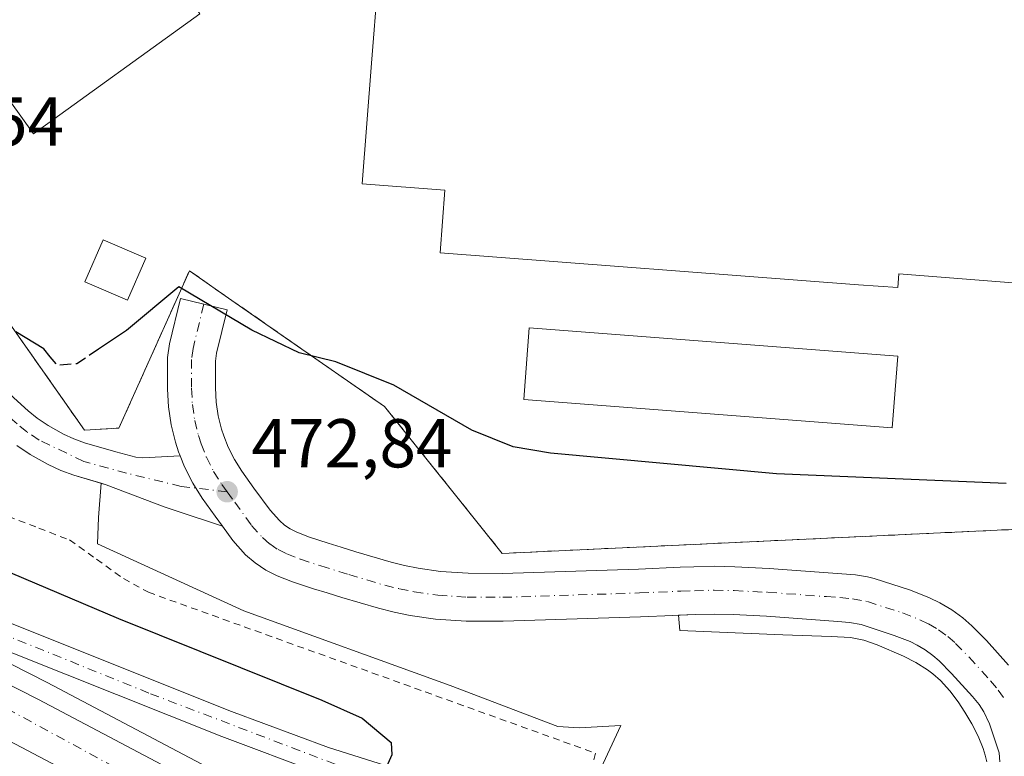
# Model space of a CAD drawing. Units: metres. Extents: x 614232 to 617699, y 4731690 to 4734061.
# Drawn here: x 614592 to 614735, y 4733740 to 4733847 of the extents above; entities that cross this region are included whole.
import ezdxf

# ---------------------------------------------------------------- set-up
doc = ezdxf.new("R2010")
doc.units = ezdxf.units.M
doc.header["$MEASUREMENT"] = 0
for name, pattern in [('DGN Style 2', [1.6480167562047852, 0.988810053722871, -0.6592067024819142]), ('DGN Style 3', [2.307223458686699, 1.648016756204785, -0.6592067024819142]), ('DGN Style 4', [2.6384748266838614, 1.318413404963828, -0.6592067024819142, 0.001648016756204785, -0.6592067024819142])]:
    doc.linetypes.add(name, pattern=pattern)
for name, color, linetype, lineweight in [('Alambrada', 7, 'DGN Style 2', 0), ('Arcén (en calzada doble)', 91, 'Continuous', 13), ('Carretera de calzada doble Cxs', 1, 'Continuous', 13), ('Carretera de calzada doble eje', 1, 'DGN Style 4', 0), ('Carretera de calzada única Cxs', 7, 'Continuous', 13), ('Carretera de calzada única eje', 7, 'DGN Style 4', 0), ('Curva de nivel maestra', 30, 'Continuous', 30), ('Curva de nivel maestra oculto', 30, 'DGN Style 3', 30), ('Edificación', 1, 'Continuous', 13), ('Edificación Cxs', 1, 'Continuous', 13), ('Edificación industrial Cxs', 135, 'Continuous', 13), ('Edificación ligera Cxs', 1, 'Continuous', 0), ('Explanada Cxs', 7, 'Continuous', 0), ('Instalación de energía eléctrica Cxs', 135, 'Continuous', 0), ('Muro lineal', 1, 'DGN Style 3', 13), ('Núcleo urbano CxS', 7, 'Continuous', 0), ('Obra de contención lineal', 1, 'DGN Style 3', 13), ('Punto de cota en terreno', 7, 'Continuous', 0), ('Recinto industrial CxS', 135, 'Continuous', 0), ('Rótulo de punto de cota en terreno', 7, 'Continuous', 0), ('Valla', 7, 'DGN Style 2', 0), ('Vegetación y arbolados urbanos CxS', 151, 'Continuous', 0)]:
    doc.layers.add(name, color=color, linetype=linetype, lineweight=lineweight)
doc.styles.add('Style-Arial', font='txt')

# ---------------------------------------------------------------- blocks, each defined once
blk = doc.blocks.new('5PATER')
at = {"layer": 'Vegetación y arbolados urbanos CxS', "linetype": 'Continuous', "lineweight": 0}
h = blk.add_hatch(color=51, dxfattribs=at)
edge = h.paths.add_edge_path()
edge.add_ellipse((0, 0), major_axis=(-0.1095731443231308, -0.1110710700762829), ratio=0.9994222409660322, start_angle=0, end_angle=360)
blk = doc.blocks.new('*U20')
at = {"layer": 'Carretera de calzada única Cxs', "color": 7, "linetype": 'Continuous', "lineweight": 13}
for points in [[(614635.4401000004, 4733737.440099999, 475.0359999999928), (614621.2600999996, 4733742.7301, 475.7284999999974), (614583.2801000001, 4733757.850099999, 476.4906999999948), (614557.5100999996, 4733768.420100001, 476.2874000000011), (614528.0000999998, 4733781.7601, 476.0650000000023), (614501.1901000004, 4733795.1601, 475.9214999999967), (614467.4501, 4733811.4801, 475.9930000000023), (614405.4001000002, 4733840.640100001, 476.5485999999946)], [(614433.5301000001, 4733831.390100001, 476.2139000000025), (614493.8201000001, 4733802.4801, 475.9538999999932), (614525.9200999998, 4733787.1601, 476.1062999999995), (614540.7500999998, 4733780.0701, 476.1318000000028), (614559.0500999996, 4733772.0101, 476.2958000000072), (614584.7500999998, 4733761.4801, 476.542300000001), (614622.6601, 4733746.360099999, 475.7436000000016), (614636.7100999998, 4733741.140100001, 475.0703000000067), (614662.1401000004, 4733733.100099999, 473.4489999999933)]]:
    blk.add_polyline3d(points, dxfattribs=at)
blk = doc.blocks.new('*U26')
at = {"layer": 'Edificación industrial Cxs', "color": 135, "linetype": 'Continuous', "lineweight": 13, "flags": 128}
for points, elevation in [([(614730.5508000003, 4733890.035700001), (614717.7279000003, 4733890.679300001), (614717.7341, 4733890.823899999), (614717.8201000001, 4733892.890100001), (614697.0100999996, 4733894.890100001), (614696.8044999996, 4733892.390500001), (614696.4001000002, 4733887.470100001), (614707.2273000004, 4733886.552300001), (614717.5198999997, 4733885.680199999), (614730.5958000004, 4733882.777799999), (614730.4400000004, 4733879.8496), (614729.9704999998, 4733871.004000001), (614728.9895000001, 4733852.5266), (614743.2143999999, 4733851.4279), (614742.7505000001, 4733845.422599999), (614745.8901000004, 4733845.1801), (614745.2326999997, 4733836.646700001), (614744.932, 4733832.742799999), (614748.6733999997, 4733832.462200001), (614751.0546000004, 4733827.170600001), (614749.4671, 4733807.459100001), (614719.4368000003, 4733809.840299999), (614719.3044999996, 4733807.855900001), (614713.6101000002, 4733808.2301), (614652.9200999998, 4733812.9101), (614653.6201, 4733821.9901), (614641.6300999997, 4733822.920100001), (614642.9781, 4733840.4001), (614643.8701, 4733851.965700001), (614643.9549000004, 4733853.0635), (614644.8239000002, 4733864.3303), (614644.8601000002, 4733864.800100001), (614636.9801000003, 4733865.390100001), (614638.5778999999, 4733889.869700001), (614639.0339000003, 4733896.8555), (614639.1300999997, 4733898.3301), (614639.2701000003, 4733900.4301), (614637.5301000001, 4733900.600099999), (614639.7653000001, 4733923.941500001), (614640.1501000002, 4733927.960100001), (614727.6397000002, 4733919.285300001), (614729.8101000005, 4733919.0701)], 486.830600000001), ([(614684.1801000005, 4733896.120100001), (614648.0301000001, 4733899.590100001), (614647.7663000004, 4733896.2005), (614647.4101, 4733891.620100001), (614681.2670999998, 4733888.754899999), (614681.2943000002, 4733888.752699999), (614683.5701000001, 4733888.5601), (614683.9584999997, 4733893.3751)], 486.8306000000011)]:
    blk.add_lwpolyline(points, close=True, dxfattribs=dict(at, elevation=elevation))

msp = doc.modelspace()

# ---------------------------------------------------------------- linework, layer by layer
at = {"layer": 'Alambrada', "color": 7, "linetype": 'DGN Style 2', "lineweight": 0}
msp.add_polyline3d([(614590.2783000004, 4733774.672700001, 472.7023999999947), (614594.7291000001, 4733772.956499999, 472.5608999999968), (614599.1801000005, 4733771.2401, 472.6419000000024), (614603.0800999999, 4733768.4451, 472.4989999999962), (614606.9801000003, 4733765.6501, 472.8087999999989), (614610.6101000002, 4733763.6501, 472.9021999999969), (614615.2421000004, 4733761.982899999, 472.8617999999988), (614619.8743000003, 4733760.3157, 472.9285999999993), (614624.5065000001, 4733758.648700001, 472.7266999999993), (614629.1387, 4733756.9815, 472.7066999999952), (614633.7707000002, 4733755.314300001, 472.8752999999998), (614638.4029000001, 4733753.647100001, 472.6766000000061), (614643.0351, 4733751.9801, 472.6291000000056), (614647.6671000002, 4733750.312899999, 472.747199999998), (614652.2993000001, 4733748.6457, 472.5160999999935), (614656.9315, 4733746.978700001, 472.4464000000008), (614661.5636999998, 4733745.3115, 472.3837000000058), (614666.1957, 4733743.644300001, 472.1882000000041), (614670.8278999999, 4733741.9771, 472.1616999999969), (614675.4600999998, 4733740.3101, 472.3505000000005), (614674.3651000002, 4733735.925100001, 472.5905000000057)], dxfattribs=at)
at = {"layer": 'Arcén (en calzada doble)', "color": 91, "linetype": 'Continuous', "lineweight": 13}
msp.add_polyline3d([(614574.7017999999, 4733761.368600001, 476.4263999999966), (614595.9401000004, 4733750.590100001, 476.4839000000065), (614693.9801000003, 4733698.8101, 476.4955000000046), (614715.8459000001, 4733686.718900001, 472.1024000000034), (614763.4600999998, 4733660.390100001, 476.1049000000058), (614803.6601, 4733637.360099999, 475.5041000000056), (614847.8300999999, 4733611.4801, 475.3475999999937), (614848.5500999996, 4733612.790100001, 475.3632000000071), (614848.3901000004, 4733614.6801, 475.3337999999931)], dxfattribs=at)
at = {"layer": 'Carretera de calzada doble Cxs', "color": 1, "linetype": 'Continuous', "lineweight": 13}
msp.add_polyline3d([(614234.3318999996, 4733922.660700001, 480.726800000004), (614253.2304999996, 4733912.618100001, 480.1823000000004), (614265.9101, 4733905.890100001, 479.8500000000058), (614288.1601, 4733894.9001, 479.2014000000054), (614405.4001000002, 4733840.640100001, 476.5485999999946), (614467.4501, 4733811.4801, 475.9930000000023), (614501.1901000004, 4733795.1601, 475.9214999999967), (614528.0000999998, 4733781.7601, 476.0650000000023), (614553.6601, 4733768.9301, 476.2366000000038), (614594.6700999998, 4733748.100099999, 476.513300000006), (614692.6401000004, 4733696.340100001, 476.7544000000053), (614706.6901000004, 4733688.590100001, 474.6592999999993), (614700.8701, 4733683.4901, 473.3254000000015), (614689.1901000004, 4733689.940099999, 477.0001000000047), (614591.3300999999, 4733741.6501, 476.4899000000005), (614550.3901000004, 4733762.4301, 476.218200000003), (614497.9801000003, 4733788.640100001, 475.9349999999977), (614464.3201000001, 4733804.920100001, 476.0102000000043), (614402.3201000001, 4733834.050100001, 476.5929999999935), (614285.0100999996, 4733888.340100001, 479.7293999999966), (614262.6201, 4733899.4101, 480.4557000000059), (614233.7193, 4733914.4253, 481.1839000000036), (614233.5755000003, 4733923.047300001, 480.7185000000027)], close=True, dxfattribs=at)
for points in [[(614700.8701, 4733683.4901, 473.3254000000015), (614689.1901000004, 4733689.940099999, 477.0001000000047), (614591.3300999999, 4733741.6501, 476.4899000000005), (614550.3901000004, 4733762.4301, 476.218200000003), (614497.9801000003, 4733788.640100001, 475.9349999999977), (614464.3201000001, 4733804.920100001, 476.0102000000043), (614402.3201000001, 4733834.050100001, 476.5929999999935), (614285.0100999996, 4733888.340100001, 479.7293999999966), (614262.6201, 4733899.4101, 480.4557000000059), (614233.7192000002, 4733914.4253, 481.1839000000036)], [(614528.0000999998, 4733781.7601, 476.0650000000023), (614553.6601, 4733768.9301, 476.2366000000038), (614594.6700999998, 4733748.100099999, 476.513300000006), (614692.6401000004, 4733696.340100001, 476.7544000000053), (614706.6901000004, 4733688.590100001, 474.6592999999993)]]:
    msp.add_polyline3d(points, dxfattribs=at)
at = {"layer": 'Carretera de calzada doble eje', "color": 1, "linetype": 'DGN Style 4', "lineweight": 0}
msp.add_polyline3d([(614704.1360999999, 4733686.3521, 474.2321999999986), (614652.1001000004, 4733713.9301, 476.6383999999962), (614615.2600999996, 4733733.0801, 476.5489999999991), (614573.7100999998, 4733755.710100001, 476.3065999999963), (614518.8201000001, 4733782.9001, 475.9416000000056), (614446.3201000001, 4733817.9001, 476.0103999999993), (614391.9600999998, 4733843.4801, 476.6848000000027), (614340.3901000004, 4733867.1501, 477.8034999999945), (614290.5100999996, 4733889.860099999, 479.2709000000032), (614258.8701, 4733905.790100001, 480.1763000000064), (614233.6401000004, 4733919.207599999, 480.8349000000017)], dxfattribs=at)
at = {"layer": 'Carretera de calzada única Cxs', "color": 7, "linetype": 'Continuous', "lineweight": 13}
for points in [[(614234.3318999996, 4733922.660700001, 480.726800000004), (614257.4600999998, 4733911.7501, 480.0127999999968), (614289.0701000001, 4733896.880100001, 479.1061999999947), (614313.7600999996, 4733885.4101, 478.4263000000064), (614343.4600999998, 4733872.2601, 477.6407000000036), (614380.6401000004, 4733855.690099999, 476.9030000000057), (614433.5301000001, 4733831.390100001, 476.2139000000025), (614493.8201000001, 4733802.4801, 475.9538999999932), (614525.9200999998, 4733787.1601, 476.1062999999995), (614540.7500999998, 4733780.0701, 476.1318000000028), (614559.0500999996, 4733772.0101, 476.2958000000072), (614584.7500999998, 4733761.4801, 476.542300000001), (614622.6601, 4733746.360099999, 475.7436000000016), (614636.7100999998, 4733741.140100001, 475.0703000000067), (614662.1401000004, 4733733.100099999, 473.4489999999933)], [(614734.1018000003, 4733739.047800001, 472.0761999999959), (614734.0100999996, 4733740.360099999, 472.0972000000039), (614732.5701000001, 4733744.590100001, 472.1591999999946), (614731.7801000001, 4733746.340100001, 472.206600000005), (614731.0800999999, 4733747.390100001, 472.2375999999931), (614730.1201, 4733748.550100001, 472.2747999999993), (614727.1001000004, 4733751.880100001, 472.3588000000018), (614725.2801000001, 4733753.720100001, 472.4195999999939), (614724.3701, 4733754.5101, 472.4422999999952), (614723.2801000001, 4733755.3201, 472.4624999999942), (614722.1001000004, 4733756.0101, 472.4814000000042), (614721.1001000004, 4733756.5001, 472.5048999999999), (614718.7801000001, 4733757.4101, 472.5611999999965), (614713.9600999998, 4733758.960100001, 472.6042000000016), (614712.2801000001, 4733759.270099999, 472.6108999999997), (614710.6001000004, 4733759.4301, 472.631899999993), (614708.6700999998, 4733759.5801, 472.6535000000004), (614700.2301000003, 4733760.1801, 472.7599000000046), (614695.4200999998, 4733760.4301, 472.5767999999953), (614692.6700999998, 4733760.4901, 472.5627999999998), (614689.8901000004, 4733760.420100001, 472.5442999999942), (614686.6623000001, 4733760.293299999, 472.5301000000036), (614681.9801000003, 4733760.090100001, 472.5393999999943), (614662.0500999996, 4733759.460100001, 472.4787000000069), (614656.7100999998, 4733759.4801, 472.4367000000057), (614652.2301000003, 4733759.770099999, 472.3770999999979), (614648.5500999996, 4733760.3101, 472.314400000003), (614646.2301000003, 4733760.770099999, 472.3041999999987), (614643.9801000003, 4733761.340100001, 472.2983999999997), (614638.6700999998, 4733762.890100001, 472.2526000000071), (614636.5100999996, 4733763.5601, 472.3157999999967), (614634.5701000001, 4733764.170100001, 472.418399999995), (614631.5100999996, 4733765.1801, 472.4119000000064), (614629.2801000001, 4733766.020099999, 472.2799999999989), (614627.6401000004, 4733766.840100001, 472.2121000000043), (614626.0701000001, 4733767.920100001, 472.2687000000006), (614624.7100999998, 4733769.100099999, 472.3215999999957), (614622.8701, 4733771.1801, 472.3353999999963), (614621.3701, 4733773.2401, 472.3488999999972), (614620.3101000005, 4733774.690099999, 472.4189000000042), (614618.4001000002, 4733777.3301, 472.5488999999943), (614617.0601000005, 4733779.460100001, 472.6848999999929), (614615.8501000004, 4733781.8301, 472.8162000000011), (614615.2301000003, 4733783.4301, 472.921199999997), (614614.9801000003, 4733784.040100001, 472.9655000000057), (614614.5301000001, 4733785.4301, 473.0644999999931), (614613.9200999998, 4733787.9301, 473.2707999999984), (614613.5301000001, 4733790.550100001, 473.6560999999929), (614613.3901000004, 4733793.140100001, 474.2553000000044), (614613.3901000004, 4733797.690099999, 476.3926999999967), (614613.6700999998, 4733799.670100001, 476.6903000000021), (614615.2600999996, 4733806.2501, 478.3864999999933), (614618.6401000004, 4733805.4301, 475.1459000000032), (614622.0100999996, 4733804.610099999, 474.7635000000009), (614620.5000999998, 4733798.340100001, 474.1082000000025), (614620.3201000001, 4733797.190099999, 473.965200000006), (614620.3300999999, 4733793.3301, 473.5700999999972), (614620.4401000004, 4733791.2401, 473.367499999993), (614620.7301000003, 4733789.2601, 473.1777000000002), (614621.2100999998, 4733787.3301, 472.9873999999982), (614621.5301000001, 4733786.360099999, 472.9084000000003), (614622.1901000004, 4733784.6801, 472.7654000000039), (614623.1001000004, 4733782.9001, 472.5981999999931), (614624.1601, 4733781.220100001, 472.4640999999974), (614625.9200999998, 4733778.7601, 472.2848999999987), (614628.2801000001, 4733775.550100001, 472.1255999999995), (614629.6201, 4733774.050100001, 472.0755000000063), (614630.3501000004, 4733773.4001, 472.053899999999), (614631.1700999998, 4733772.840100001, 472.0328000000009), (614632.0500999996, 4733772.4001, 472.0142999999953), (614633.8300999999, 4733771.720100001, 471.9787000000069), (614636.6901000004, 4733770.770099999, 471.920499999993), (614638.5701000001, 4733770.1801, 471.9042999999947), (614640.6700999998, 4733769.540100001, 471.9006999999983), (614645.8000999996, 4733768.040100001, 471.9165000000066), (614647.7600999996, 4733767.550100001, 471.9207000000025), (614649.7301000003, 4733767.1501, 471.954700000002), (614652.9600999998, 4733766.6801, 472.0060999999987), (614656.9600999998, 4733766.420100001, 472.0666000000056), (614661.9401000004, 4733766.4001, 472.1073999999935), (614681.7100999998, 4733767.020099999, 472.4321000000054), (614687.7100999998, 4733767.290100001, 472.4850000000006), (614689.6901000004, 4733767.350099999, 472.5158999999985), (614692.6700999998, 4733767.4301, 472.5625), (614695.6700999998, 4733767.360099999, 472.6040000000066), (614700.6601, 4733767.100099999, 472.664499999999), (614709.1901000004, 4733766.5001, 472.9541000000027), (614711.1700999998, 4733766.340100001, 473.2191000000021), (614713.1700999998, 4733766.170100001, 473.4412000000011), (614714.8901000004, 4733765.880100001, 473.5434999999998), (614715.8701, 4733765.640100001, 473.5679999999993), (614721.1201, 4733763.940099999, 472.9511000000057), (614723.8901000004, 4733762.850099999, 472.7214999999997), (614725.4101, 4733762.130100001, 472.672900000005), (614727.1201, 4733761.100099999, 472.6578000000009), (614728.7301000003, 4733759.9301, 472.6392000000051), (614730.0301000001, 4733758.770099999, 472.6220999999932), (614732.1401000004, 4733756.6601, 472.5886000000028), (614735.3701, 4733753.090100001, 472.5696999999927)], [(614615.2301000003, 4733783.4301, 472.921199999997), (614614.9801000003, 4733784.040100001, 472.9655000000057), (614614.5301000001, 4733785.4301, 473.0644999999931), (614613.9200999998, 4733787.9301, 473.2707999999984), (614613.5301000001, 4733790.550100001, 473.6560999999929), (614613.3901000004, 4733793.140100001, 474.2553000000044), (614613.3901000004, 4733797.690099999, 476.3926999999967), (614613.6700999998, 4733799.670100001, 476.6903000000021), (614615.2600999996, 4733806.2501, 478.3864999999933), (614618.6401000004, 4733805.4301, 475.1459000000032), (614622.0100999996, 4733804.610099999, 474.7635000000009), (614620.5000999998, 4733798.340100001, 474.1082000000025), (614620.3201000001, 4733797.190099999, 473.965200000006), (614620.3300999999, 4733793.3301, 473.5700999999972), (614620.4401000004, 4733791.2401, 473.367499999993), (614620.7301000003, 4733789.2601, 473.1777000000002), (614621.2100999998, 4733787.3301, 472.9873999999982), (614621.5301000001, 4733786.360099999, 472.9084000000003), (614622.1901000004, 4733784.6801, 472.7654000000039), (614623.1001000004, 4733782.9001, 472.5981999999931), (614624.1601, 4733781.220100001, 472.4640999999974), (614625.9200999998, 4733778.7601, 472.2848999999987), (614628.2801000001, 4733775.550100001, 472.1255999999995), (614629.6201, 4733774.050100001, 472.0755000000063), (614630.3501000004, 4733773.4001, 472.053899999999), (614631.1700999998, 4733772.840100001, 472.0328000000009), (614632.0500999996, 4733772.4001, 472.0142999999953), (614633.8300999999, 4733771.720100001, 471.9787000000069), (614636.6901000004, 4733770.770099999, 471.920499999993), (614638.5701000001, 4733770.1801, 471.9042999999947), (614640.6700999998, 4733769.540100001, 471.9006999999983), (614645.8000999996, 4733768.040100001, 471.9165000000066), (614647.7600999996, 4733767.550100001, 471.9207000000025), (614649.7301000003, 4733767.1501, 471.954700000002), (614652.9600999998, 4733766.6801, 472.0060999999987), (614656.9600999998, 4733766.420100001, 472.0666000000056), (614661.9401000004, 4733766.4001, 472.1073999999935), (614681.7100999998, 4733767.020099999, 472.4321000000054), (614687.7100999998, 4733767.290100001, 472.4850000000006), (614689.6901000004, 4733767.350099999, 472.5158999999985), (614692.6700999998, 4733767.4301, 472.5625), (614695.6700999998, 4733767.360099999, 472.6040000000066), (614700.6601, 4733767.100099999, 472.664499999999), (614709.1901000004, 4733766.5001, 472.9541000000027), (614711.1700999998, 4733766.340100001, 473.2191000000021), (614713.1700999998, 4733766.170100001, 473.4412000000011), (614714.8901000004, 4733765.880100001, 473.5434999999998), (614715.8701, 4733765.640100001, 473.5679999999993), (614721.1201, 4733763.940099999, 472.9511000000057), (614723.8901000004, 4733762.850099999, 472.7214999999997), (614725.4101, 4733762.130100001, 472.672900000005), (614727.1201, 4733761.100099999, 472.6578000000009), (614728.7301000003, 4733759.9301, 472.6392000000051), (614730.0301000001, 4733758.770099999, 472.6220999999932), (614732.1401000004, 4733756.6601, 472.5886000000028), (614735.3701, 4733753.090100001, 472.5696999999927)], [(614588.1901000004, 4733794.590100001, 474.2651999999944), (614591.1001000004, 4733791.840100001, 473.8536000000022), (614593.1601, 4733789.9901, 473.7997999999934), (614594.4600999998, 4733788.9301, 473.8540999999968), (614596.0500999996, 4733787.840100001, 473.6530999999959), (614598.3000999996, 4733786.590100001, 473.8880000000063), (614599.7801000001, 4733785.920100001, 474.3953000000038), (614601.3300999999, 4733785.340100001, 474.729800000001), (614605.8701, 4733784.0101, 473.6135000000068), (614608.8000999996, 4733783.270099999, 473.0806000000011), (614609.7801000001, 4733783.1601, 473.0212999999931), (614615.2301000003, 4733783.4301, 472.921199999997)], [(614591.1001000004, 4733791.840100001, 473.8536000000022), (614593.1601, 4733789.9901, 473.7997999999934), (614594.4600999998, 4733788.9301, 473.8540999999968), (614596.0500999996, 4733787.840100001, 473.6530999999959), (614598.3000999996, 4733786.590100001, 473.8880000000063), (614599.7801000001, 4733785.920100001, 474.3953000000038), (614601.3300999999, 4733785.340100001, 474.729800000001), (614605.8701, 4733784.0101, 473.6135000000068), (614608.8000999996, 4733783.270099999, 473.0806000000011), (614609.7801000001, 4733783.1601, 473.0212999999931), (614615.2301000003, 4733783.4301, 472.921199999997), (614615.8501000004, 4733781.8301, 472.8162000000011), (614617.0601000005, 4733779.460100001, 472.6848999999929), (614618.4001000002, 4733777.3301, 472.5488999999943), (614620.3101000005, 4733774.690099999, 472.4189000000042), (614621.3701, 4733773.2401, 472.3488999999972), (614614.7600999996, 4733775.420100001, 472.569399999993), (614612.8701, 4733776.0701, 472.5945000000065), (614610.0701000001, 4733777.110099999, 472.5292999999947), (614604.4600999998, 4733779.2601, 472.4569000000047), (614599.7801000001, 4733780.6501, 472.4311000000016), (614597.8901000004, 4733781.340100001, 472.4214999999967), (614596.0701000001, 4733782.170100001, 472.4918999999937), (614593.4401000004, 4733783.630100001, 472.7167000000045), (614591.5100999996, 4733784.960100001, 472.8672999999981)], [(614603.7504000004, 4733779.470799999, 472.446299999996), (614599.7801000001, 4733780.6501, 472.4311000000016), (614597.8901000004, 4733781.340100001, 472.4214999999967), (614596.0701000001, 4733782.170100001, 472.4918999999937), (614593.4401000004, 4733783.630100001, 472.7167000000045), (614591.5100999996, 4733784.960100001, 472.8672999999981)], [(614621.3701, 4733773.2401, 472.3488999999972), (614620.3101000005, 4733774.690099999, 472.4189000000042), (614618.4001000002, 4733777.3301, 472.5488999999943), (614617.0601000005, 4733779.460100001, 472.6848999999929), (614615.8501000004, 4733781.8301, 472.8162000000011), (614615.2301000003, 4733783.4301, 472.921199999997)], [(614621.3701, 4733773.2401, 472.3488999999972), (614620.3101000005, 4733774.690099999, 472.4189000000042), (614618.4001000002, 4733777.3301, 472.5488999999943), (614617.0601000005, 4733779.460100001, 472.6848999999929), (614615.8501000004, 4733781.8301, 472.8162000000011), (614615.2301000003, 4733783.4301, 472.921199999997)], [(614711.6573000001, 4733689.678200001, 472.4333000000043), (614716.8691999996, 4733694.5384, 470.4527999999991), (614718.6880999999, 4733696.140699999, 470.4853000000003), (614720.2528999997, 4733697.992000001, 470.5418999999966), (614721.5299000005, 4733700.052400001, 470.5734999999986), (614722.4916000003, 4733702.2775, 470.6600999999937), (614722.9403999997, 4733704.879699999, 470.8715999999986), (614723.0513000004, 4733707.517999999, 471.0883000000031), (614722.8224, 4733710.148800001, 471.1448999999994), (614722.4446, 4733713.2788, 471.2038999999932), (614722.3592999997, 4733713.985300001, 471.2161999999954), (614717.2000000002, 4733714.4483, 471.2688999999955), (614708.4024999999, 4733716.3004, 471.0773999999947), (614698.2160999998, 4733718.681700001, 471.2863999999972), (614687.5597000001, 4733721.3005, 471.7290000000066), (614684.8501000004, 4733722.0701, 471.8705999999948), (614660.9801000003, 4733729.380100001, 473.519100000005), (614635.4401000004, 4733737.440099999, 475.0359999999928), (614621.2600999996, 4733742.7301, 475.7284999999974), (614583.2801000001, 4733757.850099999, 476.4906999999948), (614557.5100999996, 4733768.420100001, 476.2874000000011), (614528.0000999998, 4733781.7601, 476.0650000000023)], [(614621.3701, 4733773.2401, 472.3488999999972), (614614.7600999996, 4733775.420100001, 472.569399999993), (614612.8701, 4733776.0701, 472.5945000000065), (614610.0701000001, 4733777.110099999, 472.5292999999947), (614604.4600999998, 4733779.2601, 472.4569000000047), (614603.7504000004, 4733779.470799999, 472.446299999996)], [(614656.7100999998, 4733759.4801, 472.4367000000057), (614652.2301000003, 4733759.770099999, 472.3770999999979), (614648.5500999996, 4733760.3101, 472.314400000003), (614646.2301000003, 4733760.770099999, 472.3041999999987), (614643.9801000003, 4733761.340100001, 472.2983999999997), (614638.6700999998, 4733762.890100001, 472.2526000000071), (614636.5100999996, 4733763.5601, 472.3157999999967), (614634.5701000001, 4733764.170100001, 472.418399999995), (614631.5100999996, 4733765.1801, 472.4119000000064), (614629.2801000001, 4733766.020099999, 472.2799999999989), (614627.6401000004, 4733766.840100001, 472.2121000000043), (614626.0701000001, 4733767.920100001, 472.2687000000006), (614624.7100999998, 4733769.100099999, 472.3215999999957), (614622.8701, 4733771.1801, 472.3353999999963), (614621.3701, 4733773.2401, 472.3488999999972)], [(614687.5104, 4733760.3266, 472.5288), (614686.6623000001, 4733760.293299999, 472.5301000000036), (614681.9801000003, 4733760.090100001, 472.5393999999943), (614662.0500999996, 4733759.460100001, 472.4787000000069), (614656.7100999998, 4733759.4801, 472.4367000000057)], [(614734.1018000003, 4733739.047800001, 472.0761999999959), (614734.0100999996, 4733740.360099999, 472.0972000000039), (614732.5701000001, 4733744.590100001, 472.1591999999946), (614731.7801000001, 4733746.340100001, 472.206600000005), (614731.0800999999, 4733747.390100001, 472.2375999999931), (614730.1201, 4733748.550100001, 472.2747999999993), (614727.1001000004, 4733751.880100001, 472.3588000000018), (614725.2801000001, 4733753.720100001, 472.4195999999939), (614724.3701, 4733754.5101, 472.4422999999952), (614723.2801000001, 4733755.3201, 472.4624999999942), (614722.1001000004, 4733756.0101, 472.4814000000042), (614721.1001000004, 4733756.5001, 472.5048999999999), (614718.7801000001, 4733757.4101, 472.5611999999965), (614713.9600999998, 4733758.960100001, 472.6042000000016), (614712.2801000001, 4733759.270099999, 472.6108999999997), (614710.6001000004, 4733759.4301, 472.631899999993), (614708.6700999998, 4733759.5801, 472.6535000000004), (614700.2301000003, 4733760.1801, 472.7599000000046), (614695.4200999998, 4733760.4301, 472.5767999999953), (614692.6700999998, 4733760.4901, 472.5627999999998), (614689.8901000004, 4733760.420100001, 472.5442999999942), (614687.5104, 4733760.3266, 472.5288)]]:
    msp.add_polyline3d(points, dxfattribs=at)
at = {"layer": 'Carretera de calzada única eje', "color": 7, "linetype": 'DGN Style 4', "lineweight": 0}
for points in [[(614728.3201000001, 4733718.3101, 471.4400000000023), (614710.5100999996, 4733718.050100001, 471.0901000000013), (614700.6901000004, 4733719.4101, 471.2244999999967), (614689.1901000004, 4733723.040100001, 471.6527999999962), (614637.7100999998, 4733738.720100001, 474.9483000000037), (614610.6601, 4733749.040100001, 476.1312999999937), (614574.9600999998, 4733763.4901, 476.4685999999929), (614538.4600999998, 4733779.1601, 476.1417999999976), (614486.2500999998, 4733804.850099999, 475.9481999999989), (614443.4600999998, 4733825.020099999, 476.1619999999967), (614386.9801000003, 4733851.4001, 476.8168000000006), (614328.2500999998, 4733877.6801, 478.0676999999997), (614297.3201000001, 4733891.840100001, 478.9248999999982), (614260.4101, 4733909.710100001, 479.9453000000067), (614233.6177000003, 4733920.561799999, 480.8018000000012)], [(614618.6401000004, 4733805.4301, 475.1459000000032), (614617.0800999999, 4733799.0101, 474.4513000000007), (614616.8501000004, 4733797.440099999, 474.3457000000053), (614616.8701, 4733793.2401, 473.7338000000018), (614616.9801000003, 4733790.9001, 473.4682999999932), (614617.3201000001, 4733788.590100001, 473.2402000000002), (614617.8701, 4733786.380100001, 473.0537999999942), (614618.2600999996, 4733785.210100001, 472.9624999999942), (614619.0100999996, 4733783.2601, 472.8035999999993), (614620.0701000001, 4733781.1801, 472.6475999999967), (614621.2801000001, 4733779.270099999, 472.5099999999948), (614622.0301000001, 4733778.2401, 472.4324000000051)], [(614622.0301000001, 4733778.2401, 472.4324000000051), (614615.3701, 4733779.020099999, 472.6805000000023), (614607.4401000004, 4733780.9301, 472.6916000000056), (614601.2301000003, 4733782.640100001, 472.690499999997), (614594.7600999996, 4733785.7401, 473.039499999999), (614592.9801000003, 4733786.940099999, 473.0415999999968), (614591.5500999996, 4733788.090100001, 473.1852999999974), (614589.4200999998, 4733790.020099999, 473.5053999999946), (614586.5100999996, 4733792.770099999, 473.7688000000053), (614584.1901000004, 4733794.840100001, 474.036500000002), (614581.9101, 4733796.6501, 474.1875)], [(614622.0301000001, 4733778.2401, 472.4324000000051), (614623.1201, 4733776.7301, 472.3411000000052), (614625.5701000001, 4733773.360099999, 472.2020000000048), (614627.1700999998, 4733771.5801, 472.1518999999971), (614628.2100999998, 4733770.6601, 472.1346000000049), (614629.4101, 4733769.840100001, 472.125199999995), (614630.6700999998, 4733769.220100001, 472.1178000000073), (614632.6700999998, 4733768.440099999, 472.1092999999965), (614635.6201, 4733767.4801, 472.0668000000006), (614639.6700999998, 4733766.220100001, 472.0586999999941), (614644.8901000004, 4733764.6801, 472.0960000000051), (614647.0000999998, 4733764.170100001, 472.1208000000043), (614649.1401000004, 4733763.7301, 472.1585000000051), (614652.6001000004, 4733763.2401, 472.2149999999965), (614656.8300999999, 4733762.940099999, 472.2688999999955), (614662.0000999998, 4733762.9301, 472.3028000000049), (614681.8501000004, 4733763.5601, 472.4903999999952), (614687.8501000004, 4733763.8201, 472.5135000000009), (614689.8000999996, 4733763.890100001, 472.5356999999931), (614692.6700999998, 4733763.960100001, 472.5684999999939), (614695.5500999996, 4733763.9001, 472.5923000000039), (614700.4401000004, 4733763.6501, 472.6331000000064), (614708.9401000004, 4733763.040100001, 472.6947999999975), (614710.8901000004, 4733762.890100001, 472.7127999999939), (614712.7301000003, 4733762.7301, 472.706600000005), (614714.9200999998, 4733762.300100001, 472.661500000002), (614719.9600999998, 4733760.6801, 472.6233999999968), (614722.5100999996, 4733759.6801, 472.5810999999958), (614723.7600999996, 4733759.0701, 472.5739999999933), (614725.1901000004, 4733758.220100001, 472.5617000000057), (614726.5500999996, 4733757.220100001, 472.5427000000054), (614727.6601, 4733756.2501, 472.5170999999973), (614729.6201, 4733754.2601, 472.4743000000017), (614732.7500999998, 4733750.8301, 472.3984999999957), (614733.8701, 4733749.4801, 472.3813999999985), (614734.7801000001, 4733748.110099999, 472.3570999999939)]]:
    msp.add_polyline3d(points, dxfattribs=at)
at = {"layer": 'Curva de nivel maestra', "color": 30, "linetype": 'Continuous', "lineweight": 30, "elevation": 475, "flags": 128}
for points in [[(614735.0099999999, 4733779.4101), (614701.6900000004, 4733780.8301), (614668.9199999999, 4733783.850099999), (614663.5, 4733784.7501), (614657.5099999999, 4733787.190099999), (614646.2199999997, 4733793.690099999), (614637.7800000003, 4733797.100099999), (614632.4600000001, 4733798.380100001), (614625.6100000005, 4733801.6801), (614615.0199999996, 4733807.950099999), (614607.4100000003, 4733801.640100001), (614603.3859999999, 4733798.923800001)], [(614596.3660000004, 4733797.8104), (614595.4199999999, 4733798.960100001), (614591.3799999999, 4733801.440099999)], [(614583.7800000003, 4733769.370100001), (614606.2800000003, 4733759.870100001), (614635.7599999999, 4733748.020099999), (614641.5899999999, 4733745.380100001), (614645.8200000003, 4733741.850099999), (614645.8899999997, 4733740.090100001), (614644.3200000003, 4733736.5101)]]:
    msp.add_lwpolyline(points, dxfattribs=at)
at = {"layer": 'Curva de nivel maestra oculto', "color": 30, "linetype": 'DGN Style 3', "lineweight": 30, "elevation": 475, "flags": 128}
msp.add_lwpolyline([(614603.3859999999, 4733798.923800001), (614600.2400000002, 4733796.800100001), (614597.3700000001, 4733796.590100001), (614596.3660000004, 4733797.8104)], dxfattribs=at)
at = {"layer": 'Edificación', "color": 1, "linetype": 'Continuous', "lineweight": 13}
msp.add_polyline3d([(614719.2830999997, 4733797.923800001, 476.6153999999952), (614718.4842999997, 4733787.513800001, 480.0918999999994), (614665.0384000001, 4733791.614800001, 477.7900999999983), (614665.8371000001, 4733802.024900001, 476.6631000000052), (614719.2830999997, 4733797.923800001, 476.6153999999952)], dxfattribs=at)
at = {"layer": 'Edificación Cxs', "color": 1, "linetype": 'Continuous', "lineweight": 13}
msp.add_3dface([(614719.2830999997, 4733797.923800001, 480.0918999999994), (614718.4842999997, 4733787.513800001, 480.0918999999994), (614665.0384000001, 4733791.614800001, 480.0918999999994), (614665.8371000001, 4733802.024900001, 480.0918999999994)], dxfattribs=at)
at = {"layer": 'Edificación industrial Cxs', "color": 135, "linetype": 'Continuous', "lineweight": 13, "elevation": 481.8408000000053, "flags": 128}
msp.add_lwpolyline([(614574.7401000002, 4733910.4301), (614595.1101000002, 4733881.1801), (614596.9801000003, 4733882.3301), (614599.7500999998, 4733878.3301), (614597.9301000005, 4733876.920100001), (614618.0601000005, 4733847.550100001), (614593.9200999998, 4733830.170100001), (614549.3901000004, 4733892.2601)], close=True, dxfattribs=at)
at = {"layer": 'Edificación industrial Cxs', "color": 135, "linetype": 'Continuous', "lineweight": 13}
for points in [[(614574.7401000002, 4733910.4301, 480.7829999999958), (614595.1101000002, 4733881.1801, 480.6867999999959), (614596.9801000003, 4733882.3301, 479.1873000000051), (614599.7500999998, 4733878.3301, 479.6604999999981), (614597.9301000005, 4733876.920100001, 480.9502000000066), (614618.0601000005, 4733847.550100001, 480.1520000000019), (614593.9200999998, 4733830.170100001, 478.4397000000026), (614549.3901000004, 4733892.2601, 481.8408000000054), (614574.7401000002, 4733910.4301, 480.7829999999958)], [(614729.9704999998, 4733871.004000001, 484.3996999999945), (614728.9895000001, 4733852.5266, 479.9563999999955), (614743.2143999999, 4733851.4279, 476.8895000000048), (614742.7505000001, 4733845.422599999, 480.0197000000044), (614745.8901000004, 4733845.1801, 477.9277000000002), (614745.2326999997, 4733836.646700001, 479.6503999999986), (614744.932, 4733832.742799999, 480.6581000000006), (614748.6733999997, 4733832.462200001, 477.7219000000041), (614751.0546000004, 4733827.170600001, 477.2940999999992), (614749.4671, 4733807.459100001, 477.2001000000019), (614719.4368000003, 4733809.840299999, 478.4664000000049), (614719.3044999996, 4733807.855900001, 478.0390999999945), (614713.6101000002, 4733808.2301, 480.2054999999964), (614652.9200999998, 4733812.9101, 479.6325999999972), (614653.6201, 4733821.9901, 482.3352000000014), (614641.6300999997, 4733822.920100001, 478.8849999999948), (614642.9781, 4733840.4001, 481.9560000000056), (614643.8701, 4733851.965700001, 480.7765000000073), (614643.9549000004, 4733853.0635, 480.6633000000002), (614644.8239000002, 4733864.3303, 484.6012000000047), (614644.8601000002, 4733864.800100001, 485.1683000000049), (614636.9801000003, 4733865.390100001, 482.001099999994), (614638.5778999999, 4733889.869700001, 484.8178999999946), (614639.0042000003, 4733896.400400001, 484.2400000000052)]]:
    msp.add_polyline3d(points, dxfattribs=at)
at = {"layer": 'Edificación ligera Cxs', "color": 1, "linetype": 'Continuous', "lineweight": 0}
msp.add_polyline3d([(614610.2230000002, 4733812.115700001, 480.0525999999954), (614607.5717000002, 4733806.001599999, 482.6457999999984), (614601.4020999996, 4733808.6906, 484.6490000000049), (614604.0582999998, 4733814.796, 477.1429000000062), (614610.2230000002, 4733812.115700001, 480.0525999999954)], dxfattribs=at)
msp.add_3dface([(614610.2230000002, 4733812.115700001, 484.6490000000049), (614607.5717000002, 4733806.001599999, 484.6490000000049), (614601.4020999996, 4733808.6906, 484.6490000000049), (614604.0582999998, 4733814.796, 484.6490000000049)], dxfattribs=at)
at = {"layer": 'Explanada Cxs', "color": 7, "linetype": 'Continuous', "lineweight": 0}
for points in [[(614674.3201000001, 4733734.0601, 472.6928999999946), (614679.1201, 4733744.3301, 472.3221999999951), (614673.1001000004, 4733743.9901, 472.2013000000007), (614669.9801000003, 4733744.170100001, 472.1699999999983), (614654.3701, 4733750.1501, 472.4210000000021), (614624.4401000004, 4733760.970100001, 472.5991000000067), (614603.2100999998, 4733770.670100001, 472.4048999999941), (614603.3701, 4733774.4901, 472.3129000000045), (614603.7503000004, 4733779.470600001, 472.446299999996), (614604.4600999998, 4733779.2601, 472.4569000000047), (614610.0701000001, 4733777.110099999, 472.5292999999947), (614612.8701, 4733776.0701, 472.5945000000065), (614614.7600999996, 4733775.420100001, 472.569399999993), (614621.3701, 4733773.2401, 472.3488999999972), (614622.8701, 4733771.1801, 472.3353999999963), (614624.7100999998, 4733769.100099999, 472.3215999999957), (614626.0701000001, 4733767.920100001, 472.2687000000006), (614627.6401000004, 4733766.840100001, 472.2121000000043), (614629.2801000001, 4733766.020099999, 472.2799999999989), (614631.5100999996, 4733765.1801, 472.4119000000064), (614634.5701000001, 4733764.170100001, 472.418399999995), (614636.5100999996, 4733763.5601, 472.3157999999967), (614638.6700999998, 4733762.890100001, 472.2526000000071), (614643.9801000003, 4733761.340100001, 472.2983999999997), (614646.2301000003, 4733760.770099999, 472.3041999999987), (614648.5500999996, 4733760.3101, 472.314400000003), (614652.2301000003, 4733759.770099999, 472.3770999999979), (614656.7100999998, 4733759.4801, 472.4367000000057), (614662.0500999996, 4733759.460100001, 472.4787000000069), (614681.9801000003, 4733760.090100001, 472.5393999999943), (614686.6623000001, 4733760.293299999, 472.5301000000036), (614687.5104, 4733760.3266, 472.5288), (614687.6700999998, 4733758.130100001, 472.5380000000005), (614702.6401000004, 4733757.4801, 473.1943000000028), (614709.6401000004, 4733757.2401, 472.6181999999972), (614712.4401000004, 4733757.090100001, 472.5605999999971), (614714.3701, 4733756.690099999, 472.5418999999966), (614716.2801000001, 4733756.050100001, 472.516300000003), (614720.1401000004, 4733754.380100001, 472.4403000000021), (614721.9200999998, 4733753.470100001, 472.407600000006), (614723.6001000004, 4733752.4101, 472.375199999995), (614724.3901000004, 4733751.8101, 472.3459000000003), (614725.5000999998, 4733750.840100001, 472.3083000000043), (614726.8501000004, 4733749.350099999, 472.2676999999967), (614728.0301000001, 4733747.7601, 472.2317999999942), (614729.0100999996, 4733746.290100001, 472.1802000000025), (614730.0301000001, 4733744.5801, 472.1244000000006), (614730.9401000004, 4733742.8101, 472.073000000004), (614731.6901000004, 4733740.9901, 472.0497999999934), (614731.9801000003, 4733740.020099999, 472.0393999999943), (614732.1901000004, 4733739.0601, 472.0280999999959)], [(614674.3201000001, 4733734.0601, 472.6928999999946), (614679.1201, 4733744.3301, 472.3221999999951), (614673.1001000004, 4733743.9901, 472.2013000000007), (614669.9801000003, 4733744.170100001, 472.1699999999983), (614654.3701, 4733750.1501, 472.4210000000021), (614624.4401000004, 4733760.970100001, 472.5991000000067), (614603.2100999998, 4733770.670100001, 472.4048999999941), (614603.3701, 4733774.4901, 472.3129000000045), (614603.7503000004, 4733779.470600001, 472.446299999996), (614604.4600999998, 4733779.2601, 472.4569000000047), (614610.0701000001, 4733777.110099999, 472.5292999999947), (614612.8701, 4733776.0701, 472.5945000000065), (614614.7600999996, 4733775.420100001, 472.569399999993), (614621.3701, 4733773.2401, 472.3488999999972), (614622.8701, 4733771.1801, 472.3353999999963), (614624.7100999998, 4733769.100099999, 472.3215999999957), (614626.0701000001, 4733767.920100001, 472.2687000000006), (614627.6401000004, 4733766.840100001, 472.2121000000043), (614629.2801000001, 4733766.020099999, 472.2799999999989), (614631.5100999996, 4733765.1801, 472.4119000000064), (614634.5701000001, 4733764.170100001, 472.418399999995), (614636.5100999996, 4733763.5601, 472.3157999999967), (614638.6700999998, 4733762.890100001, 472.2526000000071), (614643.9801000003, 4733761.340100001, 472.2983999999997), (614646.2301000003, 4733760.770099999, 472.3041999999987), (614648.5500999996, 4733760.3101, 472.314400000003), (614652.2301000003, 4733759.770099999, 472.3770999999979), (614656.7100999998, 4733759.4801, 472.4367000000057)], [(614656.7100999998, 4733759.4801, 472.4367000000057), (614662.0500999996, 4733759.460100001, 472.4787000000069), (614681.9801000003, 4733760.090100001, 472.5393999999943), (614686.6623000001, 4733760.293299999, 472.5301000000036), (614687.5104, 4733760.3266, 472.5288), (614687.6700999998, 4733758.130100001, 472.5380000000005), (614702.6401000004, 4733757.4801, 473.1943000000028), (614709.6401000004, 4733757.2401, 472.6181999999972), (614712.4401000004, 4733757.090100001, 472.5605999999971), (614714.3701, 4733756.690099999, 472.5418999999966), (614716.2801000001, 4733756.050100001, 472.516300000003), (614720.1401000004, 4733754.380100001, 472.4403000000021), (614721.9200999998, 4733753.470100001, 472.407600000006), (614723.6001000004, 4733752.4101, 472.375199999995), (614724.3901000004, 4733751.8101, 472.3459000000003), (614725.5000999998, 4733750.840100001, 472.3083000000043), (614726.8501000004, 4733749.350099999, 472.2676999999967), (614728.0301000001, 4733747.7601, 472.2317999999942), (614729.0100999996, 4733746.290100001, 472.1802000000025), (614730.0301000001, 4733744.5801, 472.1244000000006), (614730.9401000004, 4733742.8101, 472.073000000004), (614731.6901000004, 4733740.9901, 472.0497999999934), (614731.9801000003, 4733740.020099999, 472.0393999999943), (614732.1901000004, 4733739.0601, 472.0280999999959)]]:
    msp.add_polyline3d(points, dxfattribs=at)
at = {"layer": 'Instalación de energía eléctrica Cxs', "color": 135, "linetype": 'Continuous', "lineweight": 0}
msp.add_polyline3d([(614610.2230000002, 4733812.115700001, 480.0525999999954), (614607.5717000002, 4733806.001599999, 482.6457999999984), (614601.4020999996, 4733808.6906, 484.6490000000049), (614604.0582999998, 4733814.796, 477.1429000000062), (614610.2230000002, 4733812.115700001, 480.0525999999954)], dxfattribs=at)
msp.add_3dface([(614610.2230000002, 4733812.115700001, 480.0525999999954), (614607.5717000002, 4733806.001599999, 482.6457999999984), (614601.4020999996, 4733808.6906, 484.6490000000049), (614604.0582999998, 4733814.796, 477.1429000000062)], dxfattribs=at)
at = {"layer": 'Muro lineal', "color": 1, "linetype": 'DGN Style 3', "lineweight": 13, "extrusion": (-0.5712089685203269, -0.8208041846551186, 0.0008970700028472602), "elevation": -4236605.350851636, "flags": 128}
msp.add_lwpolyline([(-2199515.927791878, 4277.36129522183), (-2199507.824743266, 4275.372894421775), (-2199498.93112758, 4275.529194484652)], dxfattribs=at)
at = {"layer": 'Núcleo urbano CxS', "color": 7, "linetype": 'Continuous', "lineweight": 0}
for points in [[(614584.8201000001, 4733810.6601, 475.3730000000069), (614590.8387000002, 4733802.100600001, 475.3821999999927), (614593.3470000001, 4733798.533399999, 474.5506000000024), (614601.3300999999, 4733787.1801, 473.2694999999949), (614606.3300999999, 4733787.460100001, 473.2556999999942), (614616.5601000005, 4733810.280099999, 475.4213000000018), (614623.2100999998, 4733805.6501, 474.7446000000054), (614630.5100999996, 4733800.5701, 474.7054999999964), (614644.8701, 4733790.590100001, 474.4832000000025), (614661.9200999998, 4733769.290100001, 472.2271999999939), (614767.5601000005, 4733774.2501, 475.811600000001), (614782.4200999998, 4733774.520099999, 475.940499999997), (614803.4901000002, 4733765.020099999, 475.7232999999979)], [(614584.8201000001, 4733810.6601, 475.3730000000069), (614590.8387000002, 4733802.100600001, 475.3821999999927), (614593.3470000001, 4733798.533399999, 474.5506000000024), (614601.3300999999, 4733787.1801, 473.2694999999949), (614606.3300999999, 4733787.460100001, 473.2556999999942), (614616.5601000005, 4733810.280099999, 475.4213000000018), (614623.2100999998, 4733805.6501, 474.7446000000054), (614630.5100999996, 4733800.5701, 474.7054999999964), (614644.8701, 4733790.590100001, 474.4832000000025), (614661.9200999998, 4733769.290100001, 472.2271999999939), (614767.5601000005, 4733774.2501, 475.811600000001), (614782.4200999998, 4733774.520099999, 475.940499999997), (614803.4901000002, 4733765.020099999, 475.7232999999979)], [(614767.5601000005, 4733774.2501, 475.811600000001), (614661.9200999998, 4733769.290100001, 472.2271999999939), (614644.8701, 4733790.590100001, 474.4832000000025), (614630.5100999996, 4733800.5701, 474.7054999999964), (614623.2100999998, 4733805.6501, 474.7446000000054), (614616.5601000005, 4733810.280099999, 475.4213000000018), (614606.3300999999, 4733787.460100001, 473.2556999999942), (614601.3300999999, 4733787.1801, 473.2694999999949), (614593.3470000001, 4733798.533399999, 474.5506000000024), (614590.8387000002, 4733802.100600001, 475.3821999999927)], [(614590.8387000002, 4733802.100600001, 475.3821999999927), (614593.3470000001, 4733798.533399999, 474.5506000000024), (614601.3300999999, 4733787.1801, 473.2694999999949), (614606.3300999999, 4733787.460100001, 473.2556999999942), (614616.5601000005, 4733810.280099999, 475.4213000000018), (614623.2100999998, 4733805.6501, 474.7446000000054), (614630.5100999996, 4733800.5701, 474.7054999999964), (614644.8701, 4733790.590100001, 474.4832000000025), (614661.9200999998, 4733769.290100001, 472.2271999999939), (614767.5601000005, 4733774.2501, 475.811600000001)]]:
    msp.add_polyline3d(points, dxfattribs=at)
at = {"layer": 'Obra de contención lineal', "color": 1, "linetype": 'DGN Style 3', "lineweight": 13}
msp.add_polyline3d([(614584.8201000001, 4733810.6601, 475.6607999999979), (614601.3300999999, 4733787.1801, 476.1159999999945), (614606.3300999999, 4733787.460100001, 475.3689000000013), (614616.5601000005, 4733810.280099999, 476.8279999999941)], dxfattribs=at)
at = {"layer": 'Recinto industrial CxS', "color": 135, "linetype": 'Continuous', "lineweight": 0, "extrusion": (-0.5712089685203269, -0.8208041846551186, 0.0008970700028472602), "elevation": -4236605.350851636, "flags": 128}
msp.add_lwpolyline([(-2199498.93112758, 4275.529194484652), (-2199507.824743266, 4275.372894421775), (-2199515.927791878, 4277.36129522183)], dxfattribs=at)
at = {"layer": 'Recinto industrial CxS', "color": 135, "linetype": 'Continuous', "lineweight": 0}
for points in [[(614616.5601000005, 4733810.280099999, 476.8279999999941), (614606.3300999999, 4733787.460100001, 475.3689000000013), (614601.3300999999, 4733787.1801, 476.1159999999945), (614593.3470000001, 4733798.533399999, 480.2712999999931), (614590.8387000002, 4733802.100600001, 480.7384000000021), (614584.8201000001, 4733810.6601, 475.6607999999979)], [(614767.5601000005, 4733774.2501, 480.4771999999939), (614661.9200999998, 4733769.290100001, 472.1796999999933), (614644.8701, 4733790.590100001, 474.9523999999947), (614630.5100999996, 4733800.5701, 474.9958999999944), (614623.2100999998, 4733805.6501, 474.8396000000066), (614616.5601000005, 4733810.280099999, 476.8279999999941), (614606.3300999999, 4733787.460100001, 475.3689000000013), (614601.3300999999, 4733787.1801, 476.1159999999945), (614593.3470000001, 4733798.533399999, 480.2712999999931), (614590.8387000002, 4733802.100600001, 480.7384000000021)], [(614767.5601000005, 4733774.2501, 480.4771999999939), (614661.9200999998, 4733769.290100001, 472.1796999999933), (614644.8701, 4733790.590100001, 474.9523999999947), (614630.5100999996, 4733800.5701, 474.9958999999944)]]:
    msp.add_polyline3d(points, dxfattribs=at)
at = {"layer": 'Valla', "color": 7, "linetype": 'DGN Style 2', "lineweight": 0}
msp.add_polyline3d([(614630.5100999996, 4733800.5701, 474.9958999999944), (614644.8701, 4733790.590100001, 474.9523999999947), (614661.9200999998, 4733769.290100001, 472.1796999999933), (614767.5601000005, 4733774.2501, 480.4771999999939)], dxfattribs=at)

# ---------------------------------------------------------------- block references
at = {"layer": 'Carretera de calzada única Cxs', "color": 7, "linetype": 'Continuous', "lineweight": 13}
msp.add_blockref('*U20', (0, 0), dxfattribs=at)
at = {"layer": 'Edificación industrial Cxs', "color": 135, "linetype": 'Continuous', "lineweight": 13}
msp.add_blockref('*U26', (0, 0), dxfattribs=at)
at = {"layer": 'Punto de cota en terreno', "color": 7, "linetype": 'Continuous', "lineweight": 0, "xscale": 10, "yscale": 10, "zscale": 10}
msp.add_blockref('5PATER', (614622.0300000003, 4733778.24, 472.8399999999965), dxfattribs=at)

# ---------------------------------------------------------------- texts
at = {"layer": 'Rótulo de punto de cota en terreno', "color": 7, "linetype": 'Continuous', "lineweight": 0, "style": 'Style-Arial'}
for s, p in [('476,54', (614569.2278000005, 4733828.427800001)), ('472,84', (614625.5577999996, 4733781.7678))]:
    msp.add_text(s, height=7.000000000000002, dxfattribs=at).set_placement(p)

doc.saveas('drawing.dxf')
